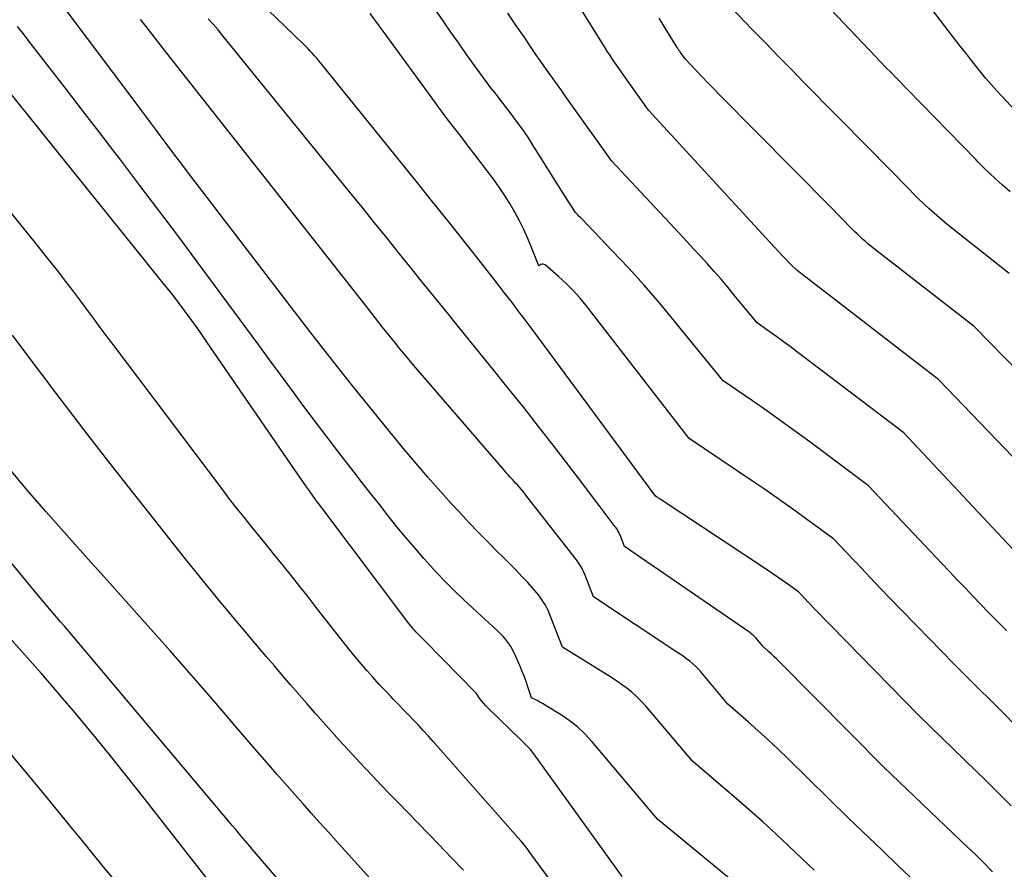
# Model space of a CAD drawing. Units: inches. Extents: x 2622670 to 2625648, y 1501659 to 1504329.
# Drawn here: x 2623965 to 2624033, y 1501985 to 1502044 of the extents above; entities that cross this region are included whole.
import ezdxf

# ---------------------------------------------------------------- set-up
doc = ezdxf.new("R2010")
doc.units = ezdxf.units.IN
doc.header["$MEASUREMENT"] = 0
doc.layers.add('Tile_2735_01_SE_contour_2ft', color=22, linetype='Continuous')

msp = doc.modelspace()

# ---------------------------------------------------------------- linework, layer by layer
at = {"layer": 'Tile_2735_01_SE_contour_2ft'}
for points in [[(2624034.461, 1502013.105, 7912), (2624028.77, 1502019.03, 7912), (2624018.946, 1502026.599, 7912), (2624018.833, 1502026.693, 7912), (2624018.55, 1502026.98, 7912), (2624017.949, 1502027.607, 7912), (2624017.649, 1502027.922, 7912), (2624017.351, 1502028.238, 7912), (2624017.054, 1502028.555, 7912), (2624016.759, 1502028.874, 7912), (2624008.62, 1502037.73, 7912), (2624006.86, 1502040.2, 7912), (2624006.699, 1502040.427, 7912), (2624006.539, 1502040.656, 7912), (2624006.379, 1502040.885, 7912), (2624006.221, 1502041.115, 7912), (2624006.064, 1502041.346, 7912), (2624005.91, 1502041.578, 7912), (2624005.759, 1502041.813, 7912), (2624005.61, 1502042.049, 7912), (2624000.102, 1502050.911, 7912)], [(2624033.706, 1502032.051, 7918), (2624033.186, 1502032.52, 7918), (2624032.672, 1502032.997, 7918), (2624031.992, 1502033.642, 7918), (2624031.825, 1502033.803, 7918), (2624031.658, 1502033.965, 7918), (2624031.494, 1502034.129, 7918), (2624031.33, 1502034.295, 7918), (2624026.6, 1502039.15, 7918), (2624025.847, 1502039.923, 7918), (2624025.471, 1502040.31, 7918), (2624025.096, 1502040.697, 7918), (2624024.723, 1502041.087, 7918), (2624024.35, 1502041.477, 7918), (2624016.89, 1502049.33, 7918)], [(2624033.47, 1502001.641, 7908), (2624033.054, 1502002.058, 7908), (2624032.22, 1502002.89, 7908), (2624031.131, 1502004.018, 7908), (2624030.588, 1502004.582, 7908), (2624030.046, 1502005.148, 7908), (2624029.506, 1502005.717, 7908), (2624028.967, 1502006.286, 7908), (2624023.89, 1502011.67, 7908), (2624019.818, 1502014.709, 7908), (2624018.829, 1502015.437, 7908), (2624017.835, 1502016.158, 7908), (2624016.832, 1502016.867, 7908), (2624015.825, 1502017.569, 7908), (2624013.8, 1502018.96, 7908), (2624010.429, 1502023.099, 7908), (2624009.384, 1502024.351, 7908), (2624008.318, 1502025.585, 7908), (2624007.221, 1502026.792, 7908), (2624006.104, 1502027.981, 7908), (2624003.985, 1502030.182, 7908), (2624003.913, 1502030.257, 7908), (2624003.84, 1502030.332, 7908), (2624003.768, 1502030.406, 7908), (2624003.695, 1502030.481, 7908), (2624003.55, 1502030.63, 7908), (2624003.273, 1502031.061, 7908), (2624003.135, 1502031.277, 7908), (2624002.997, 1502031.493, 7908), (2624002.86, 1502031.709, 7908), (2624002.724, 1502031.926, 7908), (2624000.574, 1502035.349, 7908), (2624000.282, 1502035.802, 7908), (2623999.982, 1502036.25, 7908), (2623999.672, 1502036.691, 7908), (2623999.355, 1502037.127, 7908), (2623999.211, 1502037.32, 7908), (2623998.959, 1502037.655, 7908), (2623998.704, 1502037.987, 7908), (2623998.445, 1502038.316, 7908), (2623998.183, 1502038.643, 7908), (2623997.922, 1502038.97, 7908), (2623997.665, 1502039.301, 7908), (2623997.413, 1502039.635, 7908), (2623997.165, 1502039.973, 7908), (2623996.548, 1502040.827, 7908), (2623995.997, 1502041.595, 7908), (2623995.45, 1502042.366, 7908), (2623994.907, 1502043.141, 7908), (2623994.369, 1502043.918, 7908), (2623991.412, 1502048.214, 7908)], [(2624035.128, 1502036.551, 7920), (2624033.177, 1502038.641, 7920), (2624032.79, 1502039.064, 7920), (2624032.41, 1502039.493, 7920), (2624032.038, 1502039.929, 7920), (2624031.673, 1502040.371, 7920), (2624031.314, 1502040.818, 7920), (2624030.958, 1502041.267, 7920), (2624030.605, 1502041.719, 7920), (2624030.255, 1502042.173, 7920), (2624026.98, 1502046.45, 7920)], [(2624033.789, 1501989.462, 7904), (2624033.187, 1501990.069, 7904), (2624032.581, 1501990.673, 7904), (2624031.973, 1501991.273, 7904), (2624031.361, 1501991.871, 7904), (2624027.38, 1501995.74, 7904), (2624021.279, 1502001.972, 7904), (2624020.9, 1502002.36, 7904), (2624020.521, 1502002.75, 7904), (2624020.145, 1502003.141, 7904), (2624019.769, 1502003.534, 7904), (2624019.02, 1502004.32, 7904), (2624018.29, 1502004.843, 7904), (2624017.924, 1502005.103, 7904), (2624017.556, 1502005.359, 7904), (2624017.185, 1502005.612, 7904), (2624016.811, 1502005.862, 7904), (2624009.421, 1502010.749, 7904), (2624009.369, 1502010.784, 7904), (2624009.317, 1502010.819, 7904), (2624009.265, 1502010.854, 7904), (2624009.213, 1502010.889, 7904), (2624009.11, 1502010.96, 7904), (2624009.066, 1502011.023, 7904), (2624000.544, 1502022.532, 7904), (2624000.271, 1502022.899, 7904), (2623999.998, 1502023.265, 7904), (2623999.724, 1502023.631, 7904), (2623999.448, 1502023.996, 7904), (2623999.171, 1502024.36, 7904), (2623998.893, 1502024.723, 7904), (2623998.613, 1502025.084, 7904), (2623998.332, 1502025.445, 7904), (2623996.776, 1502027.43, 7904), (2623995.713, 1502028.78, 7904), (2623994.646, 1502030.126, 7904), (2623993.572, 1502031.469, 7904), (2623992.495, 1502032.807, 7904), (2623985.889, 1502040.982, 7904), (2623985.747, 1502041.155, 7904), (2623985.602, 1502041.327, 7904), (2623985.454, 1502041.496, 7904), (2623985.305, 1502041.663, 7904), (2623985.152, 1502041.828, 7904), (2623984.997, 1502041.99, 7904), (2623984.839, 1502042.15, 7904), (2623984.679, 1502042.308, 7904), (2623981.614, 1502045.268, 7904)], [(2624033.65, 1502026.39, 7916), (2624029.557, 1502029.64, 7916), (2624029.182, 1502029.945, 7916), (2624028.811, 1502030.255, 7916), (2624028.446, 1502030.572, 7916), (2624028.086, 1502030.894, 7916), (2624027.732, 1502031.224, 7916), (2624027.382, 1502031.557, 7916), (2624027.038, 1502031.896, 7916), (2624026.698, 1502032.24, 7916), (2624023.92, 1502035.09, 7916), (2624019.454, 1502039.609, 7916), (2624018.536, 1502040.541, 7916), (2624017.62, 1502041.476, 7916), (2624016.707, 1502042.414, 7916), (2624015.797, 1502043.355, 7916), (2624013.98, 1502045.24, 7916)], [(2624020.11, 1501985.01, 7898), (2624018.34, 1501986.701, 7898), (2624017.448, 1501987.538, 7898), (2624016.547, 1501988.365, 7898), (2624015.631, 1501989.176, 7898), (2624014.706, 1501989.976, 7898), (2624011.69, 1501992.54, 7898), (2624008.464, 1501996.354, 7898), (2624008.139, 1501996.712, 7898), (2624007.798, 1501997.053, 7898), (2624007.435, 1501997.369, 7898), (2624007.055, 1501997.669, 7898), (2624006.66, 1501997.951, 7898), (2624006.261, 1501998.227, 7898), (2624005.856, 1501998.493, 7898), (2624005.446, 1501998.752, 7898), (2624002.66, 1502000.47, 7898), (2624001.743, 1502002.795, 7898), (2624001.646, 1502003.023, 7898), (2624001.54, 1502003.246, 7898), (2624001.422, 1502003.464, 7898), (2624001.296, 1502003.677, 7898), (2624001.158, 1502003.883, 7898), (2624001.013, 1502004.084, 7898), (2624000.857, 1502004.276, 7898), (2624000.694, 1502004.464, 7898), (2624000.24, 1502004.959, 7898), (2623999.841, 1502005.387, 7898), (2623999.438, 1502005.81, 7898), (2623999.029, 1502006.228, 7898), (2623998.615, 1502006.641, 7898), (2623998.127, 1502007.121, 7898), (2623997.471, 1502007.777, 7898), (2623996.821, 1502008.438, 7898), (2623996.182, 1502009.109, 7898), (2623995.549, 1502009.786, 7898), (2623994.937, 1502010.45, 7898), (2623994.387, 1502011.054, 7898), (2623993.841, 1502011.662, 7898), (2623993.303, 1502012.277, 7898), (2623992.77, 1502012.896, 7898), (2623992.242, 1502013.519, 7898), (2623991.717, 1502014.145, 7898), (2623991.195, 1502014.774, 7898), (2623990.677, 1502015.405, 7898), (2623989.488, 1502016.86, 7898), (2623988.384, 1502018.226, 7898), (2623987.288, 1502019.598, 7898), (2623986.205, 1502020.981, 7898), (2623985.13, 1502022.37, 7898), (2623976.637, 1502033.452, 7898), (2623976.161, 1502034.077, 7898), (2623975.686, 1502034.703, 7898), (2623975.214, 1502035.332, 7898), (2623974.744, 1502035.961, 7898), (2623974.478, 1502036.32, 7898), (2623974.142, 1502036.771, 7898), (2623973.806, 1502037.222, 7898), (2623973.469, 1502037.672, 7898), (2623973.131, 1502038.122, 7898), (2623968.006, 1502044.942, 7898)], [(2624027.12, 1501984.19, 7900), (2624025.976, 1501985.293, 7900), (2624024.829, 1501986.393, 7900), (2624022.53, 1501988.59, 7900), (2624018.282, 1501992.757, 7900), (2624017.609, 1501993.406, 7900), (2624016.928, 1501994.047, 7900), (2624016.237, 1501994.677, 7900), (2624015.538, 1501995.299, 7900), (2624014.13, 1501996.53, 7900), (2624012.264, 1501998.743, 7900), (2624012.082, 1501998.946, 7900), (2624011.893, 1501999.141, 7900), (2624011.691, 1501999.325, 7900), (2624011.482, 1501999.5, 7900), (2624011.265, 1501999.666, 7900), (2624011.046, 1501999.829, 7900), (2624010.822, 1501999.986, 7900), (2624010.596, 1502000.14, 7900), (2624004.81, 1502003.96, 7900), (2624004.197, 1502005.52, 7900), (2624004.133, 1502005.673, 7900), (2624004.063, 1502005.823, 7900), (2624003.985, 1502005.969, 7900), (2624003.902, 1502006.113, 7900), (2624003.813, 1502006.254, 7900), (2624003.721, 1502006.392, 7900), (2624003.624, 1502006.527, 7900), (2624003.524, 1502006.659, 7900), (2624000.115, 1502011.023, 7900), (2624000.004, 1502011.162, 7900), (2623999.891, 1502011.3, 7900), (2623999.776, 1502011.436, 7900), (2623999.659, 1502011.57, 7900), (2623999.541, 1502011.703, 7900), (2623999.421, 1502011.836, 7900), (2623999.301, 1502011.967, 7900), (2623999.181, 1502012.098, 7900), (2623999.153, 1502012.129, 7900), (2623999.019, 1502012.275, 7900), (2623998.886, 1502012.423, 7900), (2623998.754, 1502012.571, 7900), (2623998.624, 1502012.721, 7900), (2623992.64, 1502019.664, 7900), (2623992.321, 1502020.038, 7900), (2623992.003, 1502020.414, 7900), (2623991.688, 1502020.792, 7900), (2623991.374, 1502021.171, 7900), (2623991.064, 1502021.553, 7900), (2623990.755, 1502021.936, 7900), (2623990.449, 1502022.321, 7900), (2623990.144, 1502022.708, 7900), (2623989.045, 1502024.112, 7900), (2623988.192, 1502025.2, 7900), (2623987.338, 1502026.289, 7900), (2623986.483, 1502027.376, 7900), (2623985.627, 1502028.463, 7900), (2623974.945, 1502042.016, 7900), (2623974.55, 1502042.518, 7900), (2623974.156, 1502043.02, 7900), (2623973.762, 1502043.523, 7900), (2623973.369, 1502044.026, 7900)], [(2624032.493, 1501984.898, 7902), (2624032.286, 1501985.11, 7902), (2624032.078, 1501985.322, 7902), (2624031.868, 1501985.532, 7902), (2624031.658, 1501985.741, 7902), (2624031.447, 1501985.949, 7902), (2624031.234, 1501986.156, 7902), (2624031.021, 1501986.362, 7902), (2624030.807, 1501986.567, 7902), (2624024.95, 1501992.16, 7902), (2624017.684, 1501999.488, 7902), (2624017.505, 1501999.665, 7902), (2624017.324, 1501999.84, 7902), (2624017.14, 1502000.013, 7902), (2624016.955, 1502000.183, 7902), (2624016.58, 1502000.52, 7902), (2624016.077, 1502001.116, 7902), (2624016.029, 1502001.17, 7902), (2624015.979, 1502001.222, 7902), (2624015.927, 1502001.271, 7902), (2624015.873, 1502001.318, 7902), (2624015.816, 1502001.363, 7902), (2624015.759, 1502001.407, 7902), (2624015.701, 1502001.45, 7902), (2624015.643, 1502001.492, 7902), (2624006.96, 1502007.46, 7902), (2624006.65, 1502008.243, 7902), (2624006.617, 1502008.321, 7902), (2624006.582, 1502008.397, 7902), (2624006.543, 1502008.471, 7902), (2624006.502, 1502008.544, 7902), (2624006.458, 1502008.616, 7902), (2624006.413, 1502008.686, 7902), (2624006.365, 1502008.755, 7902), (2624006.315, 1502008.823, 7902), (2624005.202, 1502010.295, 7902), (2624004.594, 1502011.097, 7902), (2624003.984, 1502011.898, 7902), (2624003.373, 1502012.699, 7902), (2624002.761, 1502013.498, 7902), (2624001.994, 1502014.496, 7902), (2624000.991, 1502015.79, 7902), (2623999.982, 1502017.078, 7902), (2623998.962, 1502018.357, 7902), (2623997.935, 1502019.631, 7902), (2623995.557, 1502022.556, 7902), (2623995.143, 1502023.065, 7902), (2623994.73, 1502023.574, 7902), (2623994.316, 1502024.083, 7902), (2623993.902, 1502024.592, 7902), (2623993.489, 1502025.102, 7902), (2623993.077, 1502025.612, 7902), (2623992.665, 1502026.123, 7902), (2623992.255, 1502026.635, 7902), (2623991.348, 1502027.768, 7902), (2623990.483, 1502028.846, 7902), (2623989.616, 1502029.923, 7902), (2623988.748, 1502030.997, 7902), (2623987.878, 1502032.071, 7902), (2623979.091, 1502042.89, 7902), (2623978.759, 1502043.29, 7902), (2623978.42, 1502043.684, 7902), (2623978.072, 1502044.07, 7902)], [(2624034.072, 1501995.059, 7906), (2624033.225, 1501995.917, 7906), (2624032.373, 1501996.769, 7906), (2624031.517, 1501997.618, 7906), (2624029.8, 1501999.31, 7906), (2624027.233, 1502001.952, 7906), (2624026.265, 1502002.952, 7906), (2624025.298, 1502003.955, 7906), (2624024.336, 1502004.961, 7906), (2624023.376, 1502005.97, 7906), (2624021.46, 1502007.99, 7906), (2624019.582, 1502009.366, 7906), (2624018.639, 1502010.049, 7906), (2624017.691, 1502010.724, 7906), (2624016.735, 1502011.388, 7906), (2624015.774, 1502012.044, 7906), (2624011.45, 1502014.96, 7906), (2624004.294, 1502024.169, 7906), (2624003.849, 1502024.708, 7906), (2624003.384, 1502025.229, 7906), (2624002.888, 1502025.72, 7906), (2624002.373, 1502026.193, 7906), (2624001.448, 1502026.991, 7906), (2624001.378, 1502027.031, 7906), (2624001.307, 1502027.052, 7906), (2624001.232, 1502027.045, 7906), (2624001.156, 1502027.02, 7906), (2624001, 1502026.93, 7906), (2624000.5, 1502028.194, 7906), (2624000.238, 1502028.82, 7906), (2623999.961, 1502029.439, 7906), (2623999.661, 1502030.047, 7906), (2623999.345, 1502030.647, 7906), (2623998.998, 1502031.248, 7906), (2623998.638, 1502031.829, 7906), (2623998.254, 1502032.393, 7906), (2623997.853, 1502032.947, 7906), (2623996.978, 1502034.1, 7906), (2623996.546, 1502034.668, 7906), (2623996.113, 1502035.234, 7906), (2623995.678, 1502035.8, 7906), (2623995.243, 1502036.364, 7906), (2623994.809, 1502036.929, 7906), (2623994.379, 1502037.498, 7906), (2623993.954, 1502038.07, 7906), (2623993.532, 1502038.644, 7906), (2623990.472, 1502042.854, 7906), (2623989.89, 1502043.641, 7906), (2623989.298, 1502044.422, 7906)], [(2624034.582, 1502006.554, 7910), (2624026.33, 1502015.35, 7910), (2624018.894, 1502020.993, 7910), (2624018.443, 1502021.331, 7910), (2624017.99, 1502021.666, 7910), (2624017.532, 1502021.996, 7910), (2624017.073, 1502022.322, 7910), (2624016.15, 1502022.97, 7910), (2624014.573, 1502024.904, 7910), (2624014.117, 1502025.453, 7910), (2624013.655, 1502025.997, 7910), (2624013.183, 1502026.533, 7910), (2624012.705, 1502027.064, 7910), (2624012.222, 1502027.591, 7910), (2624011.737, 1502028.116, 7910), (2624011.251, 1502028.64, 7910), (2624010.765, 1502029.163, 7910), (2624006.08, 1502034.18, 7910), (2624002.894, 1502038.653, 7910), (2624002.595, 1502039.072, 7910), (2624002.296, 1502039.489, 7910), (2624001.995, 1502039.907, 7910), (2624001.694, 1502040.324, 7910), (2624001.395, 1502040.742, 7910), (2624001.099, 1502041.163, 7910), (2624000.807, 1502041.586, 7910), (2624000.518, 1502042.011, 7910), (2623999.981, 1502042.809, 7910), (2623999.424, 1502043.633, 7910), (2623998.864, 1502044.456, 7910)], [(2624034.397, 1502019.472, 7914), (2624031.21, 1502022.71, 7914), (2624024.277, 1502028.114, 7914), (2624024.074, 1502028.276, 7914), (2624023.872, 1502028.442, 7914), (2624023.674, 1502028.611, 7914), (2624023.478, 1502028.783, 7914), (2624023.286, 1502028.96, 7914), (2624023.096, 1502029.138, 7914), (2624022.91, 1502029.321, 7914), (2624022.726, 1502029.506, 7914), (2624021.23, 1502031.04, 7914), (2624013.527, 1502038.818, 7914), (2624013.127, 1502039.223, 7914), (2624012.73, 1502039.631, 7914), (2624012.335, 1502040.041, 7914), (2624011.943, 1502040.453, 7914), (2624011.16, 1502041.28, 7914), (2624010.838, 1502041.735, 7914), (2624010.808, 1502041.777, 7914), (2624010.778, 1502041.819, 7914), (2624010.749, 1502041.861, 7914), (2624010.719, 1502041.903, 7914), (2624010.69, 1502041.946, 7914), (2624010.662, 1502041.988, 7914), (2624010.634, 1502042.031, 7914), (2624010.607, 1502042.075, 7914), (2624010.015, 1502043.046, 7914), (2624009.692, 1502043.574, 7914), (2624009.369, 1502044.103, 7914)], [(2624015.421, 1501983.454, 7896), (2624009.25, 1501988.55, 7896), (2624004.714, 1501993.91, 7896), (2624004.217, 1501994.444, 7896), (2624003.691, 1501994.943, 7896), (2624003.12, 1501995.39, 7896), (2624002.519, 1501995.802, 7896), (2624001.636, 1501996.348, 7896), (2624001.453, 1501996.459, 7896), (2624001.268, 1501996.567, 7896), (2624001.08, 1501996.671, 7896), (2624000.891, 1501996.772, 7896), (2624000.51, 1501996.97, 7896), (2624000.255, 1501997.722, 7896), (2624000.123, 1501998.096, 7896), (2623999.984, 1501998.467, 7896), (2623999.836, 1501998.835, 7896), (2623999.682, 1501999.2, 7896), (2623999.319, 1502000.031, 7896), (2623999.216, 1502000.245, 7896), (2623999.104, 1502000.453, 7896), (2623998.978, 1502000.653, 7896), (2623998.842, 1502000.848, 7896), (2623998.694, 1502001.034, 7896), (2623998.54, 1502001.213, 7896), (2623998.376, 1502001.384, 7896), (2623998.205, 1502001.55, 7896), (2623998.046, 1502001.695, 7896), (2623997.792, 1502001.929, 7896), (2623997.537, 1502002.163, 7896), (2623997.283, 1502002.398, 7896), (2623997.03, 1502002.633, 7896), (2623995.782, 1502003.793, 7896), (2623995.139, 1502004.409, 7896), (2623994.507, 1502005.037, 7896), (2623993.895, 1502005.683, 7896), (2623993.294, 1502006.342, 7896), (2623993.037, 1502006.631, 7896), (2623992.404, 1502007.358, 7896), (2623991.779, 1502008.091, 7896), (2623991.167, 1502008.835, 7896), (2623990.563, 1502009.585, 7896), (2623989.966, 1502010.342, 7896), (2623989.371, 1502011.1, 7896), (2623988.778, 1502011.86, 7896), (2623988.188, 1502012.621, 7896), (2623987.136, 1502013.98, 7896), (2623986.322, 1502015.041, 7896), (2623985.513, 1502016.106, 7896), (2623984.712, 1502017.178, 7896), (2623983.916, 1502018.253, 7896), (2623983.124, 1502019.331, 7896), (2623982.331, 1502020.408, 7896), (2623981.537, 1502021.484, 7896), (2623980.742, 1502022.56, 7896), (2623977.254, 1502027.274, 7896), (2623975.952, 1502029.025, 7896), (2623974.644, 1502030.772, 7896), (2623973.327, 1502032.513, 7896), (2623972.004, 1502034.249, 7896), (2623971.589, 1502034.791, 7896), (2623970.469, 1502036.253, 7896), (2623969.347, 1502037.713, 7896), (2623968.223, 1502039.171, 7896), (2623967.098, 1502040.628, 7896), (2623965.649, 1502042.502, 7896), (2623965.243, 1502043.018, 7896), (2623964.831, 1502043.53, 7896)], [(2624006.8, 1501984.56, 7894), (2624000.657, 1501993.088, 7894), (2624000.558, 1501993.219, 7894), (2624000.455, 1501993.347, 7894), (2624000.345, 1501993.47, 7894), (2624000.232, 1501993.59, 7894), (2624000.116, 1501993.706, 7894), (2623999.999, 1501993.822, 7894), (2623999.881, 1501993.938, 7894), (2623999.763, 1501994.053, 7894), (2623997.446, 1501996.296, 7894), (2623997.313, 1501996.432, 7894), (2623997.185, 1501996.573, 7894), (2623997.064, 1501996.721, 7894), (2623996.95, 1501996.872, 7894), (2623996.747, 1501997.156, 7894), (2623996.674, 1501997.267, 7894), (2623993.067, 1502000.946, 7894), (2623992.968, 1502001.046, 7894), (2623992.869, 1502001.146, 7894), (2623992.77, 1502001.246, 7894), (2623992.67, 1502001.346, 7894), (2623992.572, 1502001.446, 7894), (2623992.475, 1502001.548, 7894), (2623992.38, 1502001.652, 7894), (2623992.288, 1502001.758, 7894), (2623992.19, 1502001.873, 7894), (2623992.099, 1502001.985, 7894), (2623992.01, 1502002.098, 7894), (2623991.922, 1502002.212, 7894), (2623985.944, 1502010.15, 7894), (2623985.729, 1502010.438, 7894), (2623985.514, 1502010.728, 7894), (2623985.302, 1502011.019, 7894), (2623985.091, 1502011.311, 7894), (2623984.882, 1502011.604, 7894), (2623984.674, 1502011.898, 7894), (2623984.469, 1502012.194, 7894), (2623984.264, 1502012.49, 7894), (2623978.003, 1502021.621, 7894), (2623977.627, 1502022.162, 7894), (2623977.247, 1502022.701, 7894), (2623976.862, 1502023.235, 7894), (2623976.472, 1502023.767, 7894), (2623976.076, 1502024.294, 7894), (2623975.676, 1502024.818, 7894), (2623975.27, 1502025.336, 7894), (2623974.859, 1502025.852, 7894), (2623963.834, 1502039.525, 7894)], [(2624002.217, 1501983.763, 7892), (2624000.393, 1501986.239, 7892), (2624000.193, 1501986.503, 7892), (2623999.989, 1501986.763, 7892), (2623999.778, 1501987.018, 7892), (2623999.562, 1501987.269, 7892), (2623993.688, 1501993.938, 7892), (2623993.354, 1501994.312, 7892), (2623993.015, 1501994.683, 7892), (2623992.671, 1501995.049, 7892), (2623992.323, 1501995.412, 7892), (2623991.973, 1501995.772, 7892), (2623991.623, 1501996.132, 7892), (2623991.273, 1501996.493, 7892), (2623990.924, 1501996.853, 7892), (2623990.763, 1501997.02, 7892), (2623990.337, 1501997.468, 7892), (2623989.917, 1501997.92, 7892), (2623989.504, 1501998.38, 7892), (2623989.096, 1501998.845, 7892), (2623988.83, 1501999.153, 7892), (2623988.298, 1501999.779, 7892), (2623987.773, 1502000.411, 7892), (2623987.259, 1502001.052, 7892), (2623986.751, 1502001.697, 7892), (2623985.566, 1502003.229, 7892), (2623984.996, 1502003.96, 7892), (2623984.424, 1502004.69, 7892), (2623983.847, 1502005.416, 7892), (2623983.267, 1502006.14, 7892), (2623983.146, 1502006.291, 7892), (2623982.624, 1502006.937, 7892), (2623982.102, 1502007.582, 7892), (2623981.578, 1502008.226, 7892), (2623981.053, 1502008.87, 7892), (2623980.532, 1502009.516, 7892), (2623980.016, 1502010.165, 7892), (2623979.507, 1502010.821, 7892), (2623979.003, 1502011.48, 7892), (2623971.532, 1502021.37, 7892), (2623971.052, 1502022.009, 7892), (2623970.574, 1502022.649, 7892), (2623970.1, 1502023.292, 7892), (2623969.627, 1502023.936, 7892), (2623969.152, 1502024.578, 7892), (2623968.673, 1502025.218, 7892), (2623968.187, 1502025.851, 7892), (2623967.695, 1502026.482, 7892), (2623966.942, 1502027.439, 7892), (2623966.067, 1502028.541, 7892), (2623965.186, 1502029.639, 7892), (2623964.296, 1502030.73, 7892)], [(2623995.772, 1501985.005, 7890), (2623994.917, 1501985.894, 7890), (2623994.06, 1501986.781, 7890), (2623991.24, 1501989.692, 7890), (2623990.653, 1501990.3, 7890), (2623990.067, 1501990.911, 7890), (2623989.485, 1501991.524, 7890), (2623988.904, 1501992.138, 7890), (2623988.327, 1501992.756, 7890), (2623987.753, 1501993.377, 7890), (2623987.184, 1501994.002, 7890), (2623986.617, 1501994.63, 7890), (2623986.05, 1501995.267, 7890), (2623985.488, 1501995.902, 7890), (2623984.93, 1501996.541, 7890), (2623984.374, 1501997.181, 7890), (2623984.351, 1501997.207, 7890), (2623983.786, 1501997.862, 7890), (2623983.222, 1501998.518, 7890), (2623982.658, 1501999.175, 7890), (2623982.096, 1501999.832, 7890), (2623981.876, 1502000.09, 7890), (2623981.205, 1502000.879, 7890), (2623980.538, 1502001.669, 7890), (2623979.873, 1502002.463, 7890), (2623979.211, 1502003.258, 7890), (2623978.923, 1502003.606, 7890), (2623978.123, 1502004.58, 7890), (2623977.327, 1502005.558, 7890), (2623976.537, 1502006.541, 7890), (2623975.753, 1502007.528, 7890), (2623972.533, 1502011.606, 7890), (2623971.17, 1502013.343, 7890), (2623969.815, 1502015.086, 7890), (2623968.47, 1502016.838, 7890), (2623967.133, 1502018.595, 7890), (2623966.954, 1502018.833, 7890), (2623965.715, 1502020.477, 7890), (2623964.48, 1502022.125, 7890)], [(2623989.396, 1501976.819, 7886), (2623981.283, 1501986.281, 7886), (2623981.12, 1501986.472, 7886), (2623980.957, 1501986.663, 7886), (2623980.795, 1501986.854, 7886), (2623980.633, 1501987.046, 7886), (2623980.477, 1501987.231, 7886), (2623980.238, 1501987.515, 7886), (2623979.998, 1501987.799, 7886), (2623979.758, 1501988.084, 7886), (2623979.519, 1501988.368, 7886), (2623968.34, 1502001.624, 7886), (2623968.084, 1502001.926, 7886), (2623967.826, 1502002.227, 7886), (2623967.567, 1502002.528, 7886), (2623967.308, 1502002.827, 7886), (2623967.048, 1502003.127, 7886), (2623966.791, 1502003.428, 7886), (2623966.535, 1502003.731, 7886), (2623966.282, 1502004.036, 7886), (2623958.445, 1502013.534, 7886)], [(2623989.516, 1501984.19, 7888), (2623988.665, 1501985.145, 7888), (2623987.811, 1501986.098, 7888), (2623986.954, 1501987.047, 7888), (2623986.404, 1501987.654, 7888), (2623985.821, 1501988.3, 7888), (2623985.241, 1501988.948, 7888), (2623984.663, 1501989.598, 7888), (2623984.087, 1501990.25, 7888), (2623982.838, 1501991.671, 7888), (2623982.002, 1501992.627, 7888), (2623981.168, 1501993.586, 7888), (2623980.339, 1501994.548, 7888), (2623979.513, 1501995.514, 7888), (2623979.269, 1501995.8, 7888), (2623978.319, 1501996.908, 7888), (2623977.365, 1501998.011, 7888), (2623976.404, 1501999.109, 7888), (2623975.439, 1502000.202, 7888), (2623973.692, 1502002.167, 7888), (2623972.379, 1502003.642, 7888), (2623971.064, 1502005.117, 7888), (2623969.747, 1502006.588, 7888), (2623968.429, 1502008.059, 7888), (2623968.069, 1502008.459, 7888), (2623966.796, 1502009.898, 7888), (2623965.536, 1502011.348, 7888), (2623964.296, 1502012.817, 7888)], [(2623978.35, 1501983.961, 7884), (2623973.275, 1501990.445, 7884), (2623972.29, 1501991.692, 7884), (2623971.296, 1501992.932, 7884), (2623970.29, 1501994.162, 7884), (2623969.276, 1501995.386, 7884), (2623968.708, 1501996.064, 7884), (2623967.967, 1501996.94, 7884), (2623967.221, 1501997.81, 7884), (2623966.467, 1501998.674, 7884), (2623965.706, 1501999.532, 7884), (2623958.518, 1502007.561, 7884)], [(2623972.344, 1501983.382, 7882), (2623970.776, 1501985.272, 7882), (2623969.221, 1501987.172, 7882), (2623968.65, 1501987.878, 7882), (2623967.134, 1501989.737, 7882), (2623965.608, 1501991.588, 7882), (2623964.068, 1501993.427, 7882)]]:
    msp.add_polyline3d(points, dxfattribs=at)

doc.saveas('drawing.dxf')
